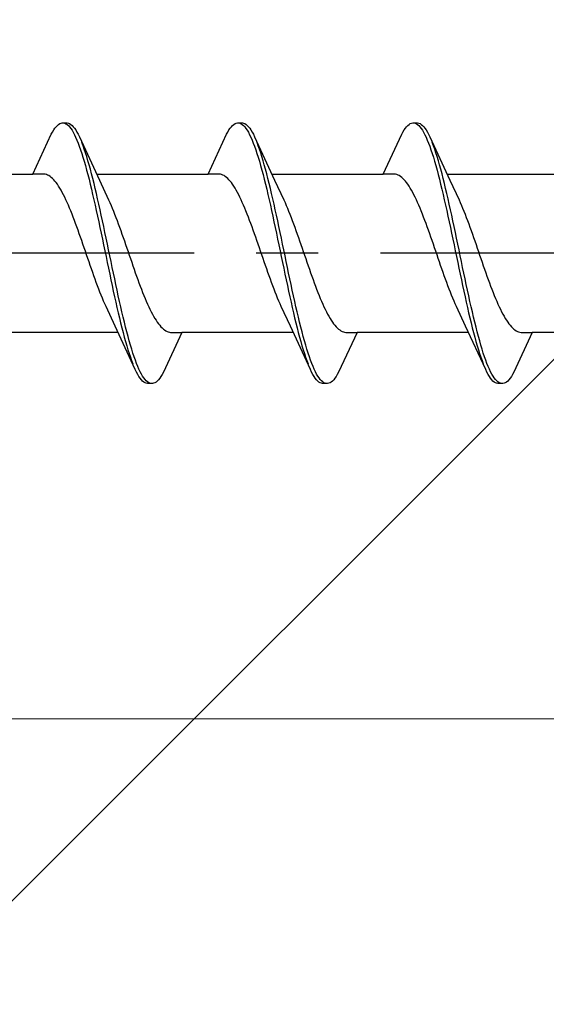
# Model space of a CAD drawing. Extents: x 105 to 1155, y 126 to 1689.
# Drawn here: x 313 to 322, y 826 to 842 of the extents above; entities that cross this region are included whole.
import ezdxf

# ---------------------------------------------------------------- set-up
doc = ezdxf.new("R2010")
doc.units = 0
doc.linetypes.add('YCENTER_1', pattern=[13, 10, -1, 1, -1])
for name, color, linetype, lineweight in [('YKK_12', 2, 'CONTINUOUS', 13), ('YKK_13', 4, 'CONTINUOUS', 30), ('YSS_K', 3, 'CONTINUOUS', 13)]:
    doc.layers.add(name, color=color, linetype=linetype, lineweight=lineweight)

msp = doc.modelspace()

# ---------------------------------------------------------------- linework, layer by layer
at = {"layer": 'YKK_12', "linetype": 'YCENTER_1', "ltscale": 3}
msp.add_line((960.92, 830.462), (256.512, 830.462), dxfattribs=at)
at = {"layer": 'YKK_13', "color": 1, "linetype": 'ByBlock', "lineweight": -2, "ltscale": 3}
for p, q in [((313.91, 840.037, 0), (313.93, 840.05, 0)), ((313.93, 840.05, 0), (313.949, 840.058, 0)), ((313.949, 840.058, 0), (313.969, 840.062, 0)), ((313.969, 840.062, 0), (314.049, 840.062, 0)), ((314.008, 840.057, 0), (314.028, 840.048, 0)), ((314.028, 840.048, 0), (314.047, 840.035, 0)), ((314.049, 840.062, 0), (314.068, 840.058, 0)), ((314.068, 840.058, 0), (314.088, 840.05, 0)), ((314.088, 840.05, 0), (314.108, 840.037, 0)), ((316.73, 840.037, 0), (316.75, 840.05, 0)), ((316.75, 840.05, 0), (316.769, 840.058, 0)), ((316.769, 840.058, 0), (316.789, 840.062, 0)), ((316.789, 840.062, 0), (316.869, 840.062, 0)), ((316.828, 840.057, 0), (316.848, 840.048, 0)), ((316.848, 840.048, 0), (316.867, 840.035, 0)), ((316.869, 840.062, 0), (316.888, 840.058, 0)), ((316.888, 840.058, 0), (316.908, 840.05, 0)), ((316.908, 840.05, 0), (316.928, 840.037, 0)), ((319.55, 840.037, 0), (319.57, 840.05, 0)), ((319.57, 840.05, 0), (319.589, 840.058, 0)), ((319.589, 840.058, 0), (319.609, 840.062, 0)), ((319.609, 840.062, 0), (319.689, 840.062, 0)), ((319.648, 840.057, 0), (319.668, 840.048, 0)), ((319.668, 840.048, 0), (319.687, 840.035, 0)), ((319.689, 840.062, 0), (319.708, 840.058, 0)), ((319.708, 840.058, 0), (319.728, 840.05, 0)), ((319.728, 840.05, 0), (319.748, 840.037, 0)), ((313.793, 839.877, 0), (313.812, 839.914, 0)), ((313.812, 839.914, 0), (313.832, 839.947, 0)), ((313.832, 839.947, 0), (313.851, 839.976, 0)), ((313.851, 839.976, 0), (313.871, 840, 0)), ((313.871, 840, 0), (313.891, 840.021, 0)), ((313.891, 840.021, 0), (313.91, 840.037, 0)), ((314.047, 840.035, 0), (314.067, 840.018, 0)), ((314.067, 840.018, 0), (314.086, 839.997, 0)), ((314.086, 839.997, 0), (314.106, 839.971, 0)), ((314.106, 839.971, 0), (314.126, 839.942, 0)), ((314.108, 840.037, 0), (314.127, 840.021, 0)), ((314.126, 839.942, 0), (314.145, 839.909, 0)), ((314.127, 840.021, 0), (314.147, 840, 0)), ((314.145, 839.909, 0), (314.165, 839.871, 0)), ((314.147, 840, 0), (314.166, 839.976, 0)), ((314.166, 839.976, 0), (314.186, 839.947, 0)), ((314.186, 839.947, 0), (314.206, 839.914, 0)), ((314.206, 839.914, 0), (314.225, 839.877, 0)), ((316.613, 839.877, 0), (316.632, 839.914, 0)), ((316.632, 839.914, 0), (316.652, 839.947, 0)), ((316.652, 839.947, 0), (316.671, 839.976, 0)), ((316.671, 839.976, 0), (316.691, 840, 0)), ((316.691, 840, 0), (316.711, 840.021, 0)), ((316.711, 840.021, 0), (316.73, 840.037, 0)), ((316.867, 840.035, 0), (316.887, 840.018, 0)), ((316.887, 840.018, 0), (316.906, 839.997, 0)), ((316.906, 839.997, 0), (316.926, 839.971, 0)), ((316.926, 839.971, 0), (316.946, 839.942, 0)), ((316.928, 840.037, 0), (316.947, 840.021, 0)), ((316.946, 839.942, 0), (316.965, 839.909, 0)), ((316.947, 840.021, 0), (316.967, 840, 0)), ((316.965, 839.909, 0), (316.985, 839.871, 0)), ((316.967, 840, 0), (316.986, 839.976, 0)), ((316.986, 839.976, 0), (317.006, 839.947, 0)), ((317.006, 839.947, 0), (317.026, 839.914, 0)), ((317.026, 839.914, 0), (317.045, 839.877, 0)), ((319.433, 839.877, 0), (319.452, 839.914, 0)), ((319.452, 839.914, 0), (319.472, 839.947, 0)), ((319.472, 839.947, 0), (319.491, 839.976, 0)), ((319.491, 839.976, 0), (319.511, 840, 0)), ((319.511, 840, 0), (319.531, 840.021, 0)), ((319.531, 840.021, 0), (319.55, 840.037, 0)), ((319.687, 840.035, 0), (319.707, 840.018, 0)), ((319.707, 840.018, 0), (319.726, 839.997, 0)), ((319.726, 839.997, 0), (319.746, 839.971, 0)), ((319.746, 839.971, 0), (319.766, 839.942, 0)), ((319.748, 840.037, 0), (319.767, 840.021, 0)), ((319.766, 839.942, 0), (319.785, 839.909, 0)), ((319.767, 840.021, 0), (319.787, 840, 0)), ((319.785, 839.909, 0), (319.805, 839.871, 0)), ((319.787, 840, 0), (319.806, 839.976, 0)), ((319.806, 839.976, 0), (319.826, 839.947, 0)), ((319.826, 839.947, 0), (319.846, 839.914, 0)), ((319.846, 839.914, 0), (319.865, 839.877, 0)), ((313.496, 839.237, 0), (313.793, 839.877, 0)), ((314.165, 839.871, 0), (314.184, 839.83, 0)), ((314.184, 839.83, 0), (314.204, 839.785, 0)), ((314.204, 839.785, 0), (314.223, 839.736, 0)), ((314.223, 839.736, 0), (314.243, 839.684, 0)), ((314.225, 839.877, 0), (314.245, 839.837, 0)), ((314.245, 839.837, 0), (314.567, 839.138, 0)), ((314.303, 839.692, 0), (314.284, 839.744, 0)), ((316.316, 839.237, 0), (316.613, 839.877, 0)), ((316.985, 839.871, 0), (317.004, 839.83, 0)), ((317.004, 839.83, 0), (317.024, 839.785, 0)), ((317.024, 839.785, 0), (317.043, 839.736, 0)), ((317.043, 839.736, 0), (317.063, 839.684, 0)), ((317.045, 839.877, 0), (317.065, 839.837, 0)), ((317.065, 839.837, 0), (317.387, 839.138, 0)), ((317.123, 839.692, 0), (317.104, 839.744, 0)), ((319.136, 839.237, 0), (319.433, 839.877, 0)), ((319.805, 839.871, 0), (319.824, 839.83, 0)), ((319.824, 839.83, 0), (319.844, 839.785, 0)), ((319.844, 839.785, 0), (319.863, 839.736, 0)), ((319.863, 839.736, 0), (319.883, 839.684, 0)), ((319.865, 839.877, 0), (319.885, 839.837, 0)), ((319.885, 839.837, 0), (320.207, 839.138, 0)), ((319.943, 839.692, 0), (319.924, 839.744, 0)), ((314.243, 839.684, 0), (314.263, 839.629, 0)), ((314.263, 839.629, 0), (314.282, 839.57, 0)), ((314.282, 839.57, 0), (314.302, 839.507, 0)), ((314.323, 839.637, 0), (314.303, 839.692, 0)), ((314.343, 839.579, 0), (314.323, 839.637, 0)), ((314.362, 839.517, 0), (314.343, 839.579, 0)), ((317.063, 839.684, 0), (317.083, 839.629, 0)), ((317.083, 839.629, 0), (317.102, 839.57, 0)), ((317.102, 839.57, 0), (317.122, 839.507, 0)), ((317.143, 839.637, 0), (317.123, 839.692, 0)), ((317.163, 839.579, 0), (317.143, 839.637, 0)), ((317.182, 839.517, 0), (317.163, 839.579, 0)), ((319.883, 839.684, 0), (319.903, 839.629, 0)), ((319.903, 839.629, 0), (319.922, 839.57, 0)), ((319.922, 839.57, 0), (319.942, 839.507, 0)), ((319.963, 839.637, 0), (319.943, 839.692, 0)), ((319.983, 839.579, 0), (319.963, 839.637, 0)), ((320.002, 839.517, 0), (319.983, 839.579, 0)), ((314.302, 839.507, 0), (314.321, 839.442, 0)), ((314.321, 839.442, 0), (314.341, 839.374, 0)), ((314.382, 839.452, 0), (314.362, 839.517, 0)), ((314.401, 839.384, 0), (314.382, 839.452, 0)), ((317.122, 839.507, 0), (317.141, 839.442, 0)), ((317.141, 839.442, 0), (317.161, 839.374, 0)), ((317.202, 839.452, 0), (317.182, 839.517, 0)), ((317.221, 839.384, 0), (317.202, 839.452, 0)), ((319.942, 839.507, 0), (319.961, 839.442, 0)), ((319.961, 839.442, 0), (319.981, 839.374, 0)), ((320.022, 839.452, 0), (320.002, 839.517, 0)), ((320.041, 839.384, 0), (320.022, 839.452, 0)), ((314.341, 839.374, 0), (314.361, 839.302, 0)), ((314.361, 839.302, 0), (314.38, 839.229, 0)), ((314.421, 839.313, 0), (314.401, 839.384, 0)), ((314.441, 839.24, 0), (314.421, 839.313, 0)), ((317.161, 839.374, 0), (317.181, 839.302, 0)), ((317.181, 839.302, 0), (317.2, 839.229, 0)), ((317.241, 839.313, 0), (317.221, 839.384, 0)), ((317.261, 839.24, 0), (317.241, 839.313, 0)), ((319.981, 839.374, 0), (320.001, 839.302, 0)), ((320.001, 839.302, 0), (320.02, 839.229, 0)), ((320.061, 839.313, 0), (320.041, 839.384, 0)), ((320.081, 839.24, 0), (320.061, 839.313, 0)), ((311.702, 839.237, 0), (313.496, 839.237, 0)), ((313.675, 839.237, 0), (313.496, 839.237, 0)), ((313.695, 839.234, 0), (313.675, 839.237, 0)), ((313.714, 839.229, 0), (313.695, 839.234, 0)), ((313.734, 839.221, 0), (313.714, 839.229, 0)), ((313.754, 839.211, 0), (313.734, 839.221, 0)), ((313.773, 839.199, 0), (313.754, 839.211, 0)), ((313.793, 839.184, 0), (313.773, 839.199, 0)), ((313.812, 839.166, 0), (313.793, 839.184, 0)), ((313.832, 839.146, 0), (313.812, 839.166, 0)), ((313.852, 839.124, 0), (313.832, 839.146, 0)), ((313.871, 839.099, 0), (313.852, 839.124, 0)), ((313.891, 839.072, 0), (313.871, 839.099, 0)), ((314.38, 839.229, 0), (314.4, 839.152, 0)), ((314.4, 839.152, 0), (314.419, 839.073, 0)), ((314.46, 839.164, 0), (314.441, 839.24, 0)), ((314.48, 839.085, 0), (314.46, 839.164, 0)), ((314.522, 839.237, 0), (316.316, 839.237, 0)), ((314.567, 839.138, 0), (314.715, 838.82, 0)), ((316.495, 839.237, 0), (316.316, 839.237, 0)), ((316.515, 839.234, 0), (316.495, 839.237, 0)), ((316.534, 839.229, 0), (316.515, 839.234, 0)), ((316.554, 839.221, 0), (316.534, 839.229, 0)), ((316.574, 839.211, 0), (316.554, 839.221, 0)), ((316.593, 839.199, 0), (316.574, 839.211, 0)), ((316.613, 839.184, 0), (316.593, 839.199, 0)), ((316.632, 839.166, 0), (316.613, 839.184, 0)), ((316.652, 839.146, 0), (316.632, 839.166, 0)), ((316.672, 839.124, 0), (316.652, 839.146, 0)), ((316.691, 839.099, 0), (316.672, 839.124, 0)), ((316.711, 839.072, 0), (316.691, 839.099, 0)), ((317.2, 839.229, 0), (317.22, 839.152, 0)), ((317.22, 839.152, 0), (317.239, 839.073, 0)), ((317.28, 839.164, 0), (317.261, 839.24, 0)), ((317.3, 839.085, 0), (317.28, 839.164, 0)), ((317.342, 839.237, 0), (319.136, 839.237, 0)), ((317.387, 839.138, 0), (317.535, 838.82, 0)), ((319.315, 839.237, 0), (319.136, 839.237, 0)), ((319.335, 839.234, 0), (319.315, 839.237, 0)), ((319.354, 839.229, 0), (319.335, 839.234, 0)), ((319.374, 839.221, 0), (319.354, 839.229, 0)), ((319.394, 839.211, 0), (319.374, 839.221, 0)), ((319.413, 839.199, 0), (319.394, 839.211, 0)), ((319.433, 839.184, 0), (319.413, 839.199, 0)), ((319.452, 839.166, 0), (319.433, 839.184, 0)), ((319.472, 839.146, 0), (319.452, 839.166, 0)), ((319.492, 839.124, 0), (319.472, 839.146, 0)), ((319.511, 839.099, 0), (319.492, 839.124, 0)), ((319.531, 839.072, 0), (319.511, 839.099, 0)), ((320.02, 839.229, 0), (320.04, 839.152, 0)), ((320.04, 839.152, 0), (320.059, 839.073, 0)), ((320.1, 839.164, 0), (320.081, 839.24, 0)), ((320.12, 839.085, 0), (320.1, 839.164, 0)), ((320.162, 839.237, 0), (321.956, 839.237, 0)), ((320.207, 839.138, 0), (320.355, 838.82, 0)), ((313.91, 839.043, 0), (313.891, 839.072, 0)), ((313.93, 839.011, 0), (313.91, 839.043, 0)), ((313.949, 838.978, 0), (313.93, 839.011, 0)), ((313.969, 838.942, 0), (313.949, 838.978, 0)), ((313.989, 838.904, 0), (313.969, 838.942, 0)), ((314.419, 839.073, 0), (314.439, 838.992, 0)), ((314.439, 838.992, 0), (314.458, 838.909, 0)), ((314.499, 839.005, 0), (314.48, 839.085, 0)), ((314.519, 838.922, 0), (314.499, 839.005, 0)), ((316.73, 839.043, 0), (316.711, 839.072, 0)), ((316.75, 839.011, 0), (316.73, 839.043, 0)), ((316.769, 838.978, 0), (316.75, 839.011, 0)), ((316.789, 838.942, 0), (316.769, 838.978, 0)), ((316.809, 838.904, 0), (316.789, 838.942, 0)), ((317.239, 839.073, 0), (317.259, 838.992, 0)), ((317.259, 838.992, 0), (317.278, 838.909, 0)), ((317.319, 839.005, 0), (317.3, 839.085, 0)), ((317.339, 838.922, 0), (317.319, 839.005, 0)), ((319.55, 839.043, 0), (319.531, 839.072, 0)), ((319.57, 839.011, 0), (319.55, 839.043, 0)), ((319.589, 838.978, 0), (319.57, 839.011, 0)), ((319.609, 838.942, 0), (319.589, 838.978, 0)), ((319.629, 838.904, 0), (319.609, 838.942, 0)), ((320.059, 839.073, 0), (320.079, 838.992, 0)), ((320.079, 838.992, 0), (320.098, 838.909, 0)), ((320.139, 839.005, 0), (320.12, 839.085, 0)), ((320.159, 838.922, 0), (320.139, 839.005, 0)), ((314.008, 838.865, 0), (313.989, 838.904, 0)), ((314.028, 838.824, 0), (314.008, 838.865, 0)), ((314.047, 838.781, 0), (314.028, 838.824, 0)), ((314.067, 838.736, 0), (314.047, 838.781, 0)), ((314.458, 838.909, 0), (314.478, 838.824, 0)), ((314.478, 838.824, 0), (314.498, 838.737, 0)), ((314.538, 838.837, 0), (314.519, 838.922, 0)), ((314.558, 838.75, 0), (314.538, 838.837, 0)), ((314.715, 838.82, 0), (314.734, 838.777, 0)), ((314.734, 838.777, 0), (314.754, 838.732, 0)), ((316.828, 838.865, 0), (316.809, 838.904, 0)), ((316.848, 838.824, 0), (316.828, 838.865, 0)), ((316.867, 838.781, 0), (316.848, 838.824, 0)), ((316.887, 838.736, 0), (316.867, 838.781, 0)), ((317.278, 838.909, 0), (317.298, 838.824, 0)), ((317.298, 838.824, 0), (317.318, 838.737, 0)), ((317.358, 838.837, 0), (317.339, 838.922, 0)), ((317.378, 838.75, 0), (317.358, 838.837, 0)), ((317.535, 838.82, 0), (317.554, 838.777, 0)), ((317.554, 838.777, 0), (317.574, 838.732, 0)), ((319.648, 838.865, 0), (319.629, 838.904, 0)), ((319.668, 838.824, 0), (319.648, 838.865, 0)), ((319.687, 838.781, 0), (319.668, 838.824, 0)), ((319.707, 838.736, 0), (319.687, 838.781, 0)), ((320.098, 838.909, 0), (320.118, 838.824, 0)), ((320.118, 838.824, 0), (320.138, 838.737, 0)), ((320.178, 838.837, 0), (320.159, 838.922, 0)), ((320.198, 838.75, 0), (320.178, 838.837, 0)), ((320.355, 838.82, 0), (320.374, 838.777, 0)), ((320.374, 838.777, 0), (320.394, 838.732, 0)), ((314.087, 838.69, 0), (314.067, 838.736, 0)), ((314.106, 838.642, 0), (314.087, 838.69, 0)), ((314.126, 838.593, 0), (314.106, 838.642, 0)), ((314.498, 838.737, 0), (314.517, 838.649, 0)), ((314.517, 838.649, 0), (314.537, 838.559, 0)), ((314.578, 838.662, 0), (314.558, 838.75, 0)), ((314.597, 838.573, 0), (314.578, 838.662, 0)), ((314.754, 838.732, 0), (314.773, 838.686, 0)), ((314.773, 838.686, 0), (314.793, 838.638, 0)), ((314.793, 838.638, 0), (314.812, 838.589, 0)), ((316.907, 838.69, 0), (316.887, 838.736, 0)), ((316.926, 838.642, 0), (316.907, 838.69, 0)), ((316.946, 838.593, 0), (316.926, 838.642, 0)), ((317.318, 838.737, 0), (317.337, 838.649, 0)), ((317.337, 838.649, 0), (317.357, 838.559, 0)), ((317.398, 838.662, 0), (317.378, 838.75, 0)), ((317.417, 838.573, 0), (317.398, 838.662, 0)), ((317.574, 838.732, 0), (317.593, 838.686, 0)), ((317.593, 838.686, 0), (317.613, 838.638, 0)), ((317.613, 838.638, 0), (317.632, 838.589, 0)), ((319.727, 838.69, 0), (319.707, 838.736, 0)), ((319.746, 838.642, 0), (319.727, 838.69, 0)), ((319.766, 838.593, 0), (319.746, 838.642, 0)), ((320.138, 838.737, 0), (320.157, 838.649, 0)), ((320.157, 838.649, 0), (320.177, 838.559, 0)), ((320.218, 838.662, 0), (320.198, 838.75, 0)), ((320.237, 838.573, 0), (320.218, 838.662, 0)), ((320.394, 838.732, 0), (320.413, 838.686, 0)), ((320.413, 838.686, 0), (320.433, 838.638, 0)), ((320.433, 838.638, 0), (320.452, 838.589, 0)), ((314.145, 838.543, 0), (314.126, 838.593, 0)), ((314.165, 838.491, 0), (314.145, 838.543, 0)), ((314.184, 838.439, 0), (314.165, 838.491, 0)), ((314.537, 838.559, 0), (314.556, 838.468, 0)), ((314.556, 838.468, 0), (314.576, 838.376, 0)), ((314.617, 838.482, 0), (314.597, 838.573, 0)), ((314.636, 838.39, 0), (314.617, 838.482, 0)), ((314.812, 838.589, 0), (314.832, 838.539, 0)), ((314.832, 838.539, 0), (314.852, 838.487, 0)), ((314.852, 838.487, 0), (314.871, 838.434, 0)), ((316.965, 838.543, 0), (316.946, 838.593, 0)), ((316.985, 838.491, 0), (316.965, 838.543, 0)), ((317.004, 838.439, 0), (316.985, 838.491, 0)), ((317.357, 838.559, 0), (317.376, 838.468, 0)), ((317.376, 838.468, 0), (317.396, 838.376, 0)), ((317.437, 838.482, 0), (317.417, 838.573, 0)), ((317.456, 838.39, 0), (317.437, 838.482, 0)), ((317.632, 838.589, 0), (317.652, 838.539, 0)), ((317.652, 838.539, 0), (317.672, 838.487, 0)), ((317.672, 838.487, 0), (317.691, 838.434, 0)), ((319.785, 838.543, 0), (319.766, 838.593, 0)), ((319.805, 838.491, 0), (319.785, 838.543, 0)), ((319.824, 838.439, 0), (319.805, 838.491, 0)), ((320.177, 838.559, 0), (320.196, 838.468, 0)), ((320.196, 838.468, 0), (320.216, 838.376, 0)), ((320.257, 838.482, 0), (320.237, 838.573, 0)), ((320.276, 838.39, 0), (320.257, 838.482, 0)), ((320.452, 838.589, 0), (320.472, 838.539, 0)), ((320.472, 838.539, 0), (320.492, 838.487, 0)), ((320.492, 838.487, 0), (320.511, 838.434, 0)), ((314.204, 838.385, 0), (314.184, 838.439, 0)), ((314.224, 838.331, 0), (314.204, 838.385, 0)), ((314.243, 838.276, 0), (314.224, 838.331, 0)), ((314.576, 838.376, 0), (314.596, 838.283, 0)), ((314.656, 838.297, 0), (314.636, 838.39, 0)), ((314.676, 838.204, 0), (314.656, 838.297, 0)), ((314.871, 838.434, 0), (314.891, 838.381, 0)), ((314.891, 838.381, 0), (314.91, 838.326, 0)), ((314.91, 838.326, 0), (314.93, 838.271, 0)), ((317.024, 838.385, 0), (317.004, 838.439, 0)), ((317.044, 838.331, 0), (317.024, 838.385, 0)), ((317.063, 838.276, 0), (317.044, 838.331, 0)), ((317.396, 838.376, 0), (317.416, 838.283, 0)), ((317.476, 838.297, 0), (317.456, 838.39, 0)), ((317.496, 838.204, 0), (317.476, 838.297, 0)), ((317.691, 838.434, 0), (317.711, 838.381, 0)), ((317.711, 838.381, 0), (317.73, 838.326, 0)), ((317.73, 838.326, 0), (317.75, 838.271, 0)), ((319.844, 838.385, 0), (319.824, 838.439, 0)), ((319.864, 838.331, 0), (319.844, 838.385, 0)), ((319.883, 838.276, 0), (319.864, 838.331, 0)), ((320.216, 838.376, 0), (320.236, 838.283, 0)), ((320.296, 838.297, 0), (320.276, 838.39, 0)), ((320.316, 838.204, 0), (320.296, 838.297, 0)), ((320.511, 838.434, 0), (320.531, 838.381, 0)), ((320.531, 838.381, 0), (320.55, 838.326, 0)), ((320.55, 838.326, 0), (320.57, 838.271, 0)), ((314.263, 838.22, 0), (314.243, 838.276, 0)), ((314.282, 838.164, 0), (314.263, 838.22, 0)), ((314.302, 838.107, 0), (314.282, 838.164, 0)), ((314.596, 838.283, 0), (314.615, 838.19, 0)), ((314.615, 838.19, 0), (314.635, 838.096, 0)), ((314.695, 838.11, 0), (314.676, 838.204, 0)), ((314.93, 838.271, 0), (314.95, 838.215, 0)), ((314.95, 838.215, 0), (314.969, 838.159, 0)), ((314.969, 838.159, 0), (314.989, 838.102, 0)), ((317.083, 838.22, 0), (317.063, 838.276, 0)), ((317.102, 838.164, 0), (317.083, 838.22, 0)), ((317.122, 838.107, 0), (317.102, 838.164, 0)), ((317.416, 838.283, 0), (317.435, 838.19, 0)), ((317.435, 838.19, 0), (317.455, 838.096, 0)), ((317.515, 838.11, 0), (317.496, 838.204, 0)), ((317.75, 838.271, 0), (317.77, 838.215, 0)), ((317.77, 838.215, 0), (317.789, 838.159, 0)), ((317.789, 838.159, 0), (317.809, 838.102, 0)), ((319.903, 838.22, 0), (319.883, 838.276, 0)), ((319.922, 838.164, 0), (319.903, 838.22, 0)), ((319.942, 838.107, 0), (319.922, 838.164, 0)), ((320.236, 838.283, 0), (320.255, 838.19, 0)), ((320.255, 838.19, 0), (320.275, 838.096, 0)), ((320.335, 838.11, 0), (320.316, 838.204, 0)), ((320.57, 838.271, 0), (320.59, 838.215, 0)), ((320.59, 838.215, 0), (320.609, 838.159, 0)), ((320.609, 838.159, 0), (320.629, 838.102, 0)), ((314.322, 838.05, 0), (314.302, 838.107, 0)), ((314.341, 837.993, 0), (314.322, 838.05, 0)), ((314.361, 837.936, 0), (314.341, 837.993, 0)), ((314.635, 838.096, 0), (314.654, 838.002, 0)), ((314.654, 838.002, 0), (314.674, 837.908, 0)), ((314.715, 838.016, 0), (314.695, 838.11, 0)), ((314.734, 837.922, 0), (314.715, 838.016, 0)), ((314.989, 838.102, 0), (315.008, 838.045, 0)), ((315.008, 838.045, 0), (315.028, 837.988, 0)), ((315.028, 837.988, 0), (315.047, 837.931, 0)), ((317.142, 838.05, 0), (317.122, 838.107, 0)), ((317.161, 837.993, 0), (317.142, 838.05, 0)), ((317.181, 837.936, 0), (317.161, 837.993, 0)), ((317.455, 838.096, 0), (317.474, 838.002, 0)), ((317.474, 838.002, 0), (317.494, 837.908, 0)), ((317.535, 838.016, 0), (317.515, 838.11, 0)), ((317.554, 837.922, 0), (317.535, 838.016, 0)), ((317.809, 838.102, 0), (317.828, 838.045, 0)), ((317.828, 838.045, 0), (317.848, 837.988, 0)), ((317.848, 837.988, 0), (317.867, 837.931, 0)), ((319.962, 838.05, 0), (319.942, 838.107, 0)), ((319.981, 837.993, 0), (319.962, 838.05, 0)), ((320.001, 837.936, 0), (319.981, 837.993, 0)), ((320.275, 838.096, 0), (320.294, 838.002, 0)), ((320.294, 838.002, 0), (320.314, 837.908, 0)), ((320.355, 838.016, 0), (320.335, 838.11, 0)), ((320.374, 837.922, 0), (320.355, 838.016, 0)), ((320.629, 838.102, 0), (320.648, 838.045, 0)), ((320.648, 838.045, 0), (320.668, 837.988, 0)), ((320.668, 837.988, 0), (320.687, 837.931, 0)), ((314.38, 837.878, 0), (314.361, 837.936, 0)), ((314.4, 837.821, 0), (314.38, 837.878, 0)), ((314.419, 837.765, 0), (314.4, 837.821, 0)), ((314.674, 837.908, 0), (314.693, 837.813, 0)), ((314.754, 837.828, 0), (314.734, 837.922, 0)), ((314.773, 837.734, 0), (314.754, 837.828, 0)), ((315.047, 837.931, 0), (315.067, 837.874, 0)), ((315.067, 837.874, 0), (315.087, 837.817, 0)), ((317.2, 837.878, 0), (317.181, 837.936, 0)), ((317.22, 837.821, 0), (317.2, 837.878, 0)), ((317.239, 837.765, 0), (317.22, 837.821, 0)), ((317.494, 837.908, 0), (317.513, 837.813, 0)), ((317.574, 837.828, 0), (317.554, 837.922, 0)), ((317.593, 837.734, 0), (317.574, 837.828, 0)), ((317.867, 837.931, 0), (317.887, 837.874, 0)), ((317.887, 837.874, 0), (317.907, 837.817, 0)), ((320.02, 837.878, 0), (320.001, 837.936, 0)), ((320.04, 837.821, 0), (320.02, 837.878, 0)), ((320.059, 837.765, 0), (320.04, 837.821, 0)), ((320.314, 837.908, 0), (320.333, 837.813, 0)), ((320.394, 837.828, 0), (320.374, 837.922, 0)), ((320.413, 837.734, 0), (320.394, 837.828, 0)), ((320.687, 837.931, 0), (320.707, 837.874, 0)), ((320.707, 837.874, 0), (320.727, 837.817, 0)), ((314.439, 837.708, 0), (314.419, 837.765, 0)), ((314.459, 837.653, 0), (314.439, 837.708, 0)), ((314.693, 837.813, 0), (314.713, 837.72, 0)), ((314.713, 837.72, 0), (314.733, 837.626, 0)), ((314.793, 837.64, 0), (314.773, 837.734, 0)), ((315.087, 837.817, 0), (315.106, 837.76, 0)), ((315.106, 837.76, 0), (315.126, 837.704, 0)), ((315.126, 837.704, 0), (315.145, 837.648, 0)), ((317.259, 837.708, 0), (317.239, 837.765, 0)), ((317.279, 837.653, 0), (317.259, 837.708, 0)), ((317.513, 837.813, 0), (317.533, 837.72, 0)), ((317.533, 837.72, 0), (317.553, 837.626, 0)), ((317.613, 837.64, 0), (317.593, 837.734, 0)), ((317.907, 837.817, 0), (317.926, 837.76, 0)), ((317.926, 837.76, 0), (317.946, 837.704, 0)), ((317.946, 837.704, 0), (317.965, 837.648, 0)), ((320.079, 837.708, 0), (320.059, 837.765, 0)), ((320.099, 837.653, 0), (320.079, 837.708, 0)), ((320.333, 837.813, 0), (320.353, 837.72, 0)), ((320.353, 837.72, 0), (320.373, 837.626, 0)), ((320.433, 837.64, 0), (320.413, 837.734, 0)), ((320.727, 837.817, 0), (320.746, 837.76, 0)), ((320.746, 837.76, 0), (320.766, 837.704, 0)), ((320.766, 837.704, 0), (320.785, 837.648, 0)), ((314.478, 837.597, 0), (314.459, 837.653, 0)), ((314.498, 837.543, 0), (314.478, 837.597, 0)), ((314.517, 837.489, 0), (314.498, 837.543, 0)), ((314.733, 837.626, 0), (314.752, 837.534, 0)), ((314.752, 837.534, 0), (314.772, 837.442, 0)), ((314.813, 837.548, 0), (314.793, 837.64, 0)), ((314.832, 837.456, 0), (314.813, 837.548, 0)), ((315.145, 837.648, 0), (315.165, 837.593, 0)), ((315.165, 837.593, 0), (315.185, 837.539, 0)), ((315.185, 837.539, 0), (315.204, 837.485, 0)), ((317.298, 837.597, 0), (317.279, 837.653, 0)), ((317.318, 837.543, 0), (317.298, 837.597, 0)), ((317.337, 837.489, 0), (317.318, 837.543, 0)), ((317.553, 837.626, 0), (317.572, 837.534, 0)), ((317.572, 837.534, 0), (317.592, 837.442, 0)), ((317.633, 837.548, 0), (317.613, 837.64, 0)), ((317.652, 837.456, 0), (317.633, 837.548, 0)), ((317.965, 837.648, 0), (317.985, 837.593, 0)), ((317.985, 837.593, 0), (318.005, 837.539, 0)), ((318.005, 837.539, 0), (318.024, 837.485, 0)), ((320.118, 837.597, 0), (320.099, 837.653, 0)), ((320.138, 837.543, 0), (320.118, 837.597, 0)), ((320.157, 837.489, 0), (320.138, 837.543, 0)), ((320.373, 837.626, 0), (320.392, 837.534, 0)), ((320.392, 837.534, 0), (320.412, 837.442, 0)), ((320.453, 837.548, 0), (320.433, 837.64, 0)), ((320.472, 837.456, 0), (320.453, 837.548, 0)), ((320.785, 837.648, 0), (320.805, 837.593, 0)), ((320.805, 837.593, 0), (320.825, 837.539, 0)), ((320.825, 837.539, 0), (320.844, 837.485, 0)), ((314.537, 837.437, 0), (314.517, 837.489, 0)), ((314.557, 837.385, 0), (314.537, 837.437, 0)), ((314.576, 837.335, 0), (314.557, 837.385, 0)), ((314.772, 837.442, 0), (314.791, 837.351, 0)), ((314.791, 837.351, 0), (314.811, 837.261, 0)), ((314.852, 837.365, 0), (314.832, 837.456, 0)), ((314.871, 837.275, 0), (314.852, 837.365, 0)), ((315.204, 837.485, 0), (315.224, 837.432, 0)), ((315.224, 837.432, 0), (315.243, 837.381, 0)), ((315.243, 837.381, 0), (315.263, 837.331, 0)), ((317.357, 837.437, 0), (317.337, 837.489, 0)), ((317.377, 837.385, 0), (317.357, 837.437, 0)), ((317.396, 837.335, 0), (317.377, 837.385, 0)), ((317.592, 837.442, 0), (317.611, 837.351, 0)), ((317.611, 837.351, 0), (317.631, 837.261, 0)), ((317.672, 837.365, 0), (317.652, 837.456, 0)), ((317.691, 837.275, 0), (317.672, 837.365, 0)), ((318.024, 837.485, 0), (318.044, 837.432, 0)), ((318.044, 837.432, 0), (318.063, 837.381, 0)), ((318.063, 837.381, 0), (318.083, 837.331, 0)), ((320.177, 837.437, 0), (320.157, 837.489, 0)), ((320.197, 837.385, 0), (320.177, 837.437, 0)), ((320.216, 837.335, 0), (320.197, 837.385, 0)), ((320.412, 837.442, 0), (320.431, 837.351, 0)), ((320.431, 837.351, 0), (320.451, 837.261, 0)), ((320.492, 837.365, 0), (320.472, 837.456, 0)), ((320.511, 837.275, 0), (320.492, 837.365, 0)), ((320.844, 837.485, 0), (320.864, 837.432, 0)), ((320.864, 837.432, 0), (320.883, 837.381, 0)), ((320.883, 837.381, 0), (320.903, 837.331, 0)), ((314.596, 837.285, 0), (314.576, 837.335, 0)), ((314.615, 837.238, 0), (314.596, 837.285, 0)), ((314.635, 837.191, 0), (314.615, 837.238, 0)), ((314.654, 837.146, 0), (314.635, 837.191, 0)), ((314.811, 837.261, 0), (314.831, 837.173, 0)), ((314.891, 837.186, 0), (314.871, 837.275, 0)), ((314.911, 837.1, 0), (314.891, 837.186, 0)), ((315.263, 837.331, 0), (315.282, 837.282, 0)), ((315.282, 837.282, 0), (315.302, 837.234, 0)), ((315.302, 837.234, 0), (315.322, 837.188, 0)), ((315.322, 837.188, 0), (315.341, 837.143, 0)), ((317.416, 837.285, 0), (317.396, 837.335, 0)), ((317.435, 837.238, 0), (317.416, 837.285, 0)), ((317.455, 837.191, 0), (317.435, 837.238, 0)), ((317.474, 837.146, 0), (317.455, 837.191, 0)), ((317.631, 837.261, 0), (317.651, 837.173, 0)), ((317.711, 837.186, 0), (317.691, 837.275, 0)), ((317.731, 837.1, 0), (317.711, 837.186, 0)), ((318.083, 837.331, 0), (318.102, 837.282, 0)), ((318.102, 837.282, 0), (318.122, 837.234, 0)), ((318.122, 837.234, 0), (318.142, 837.188, 0)), ((318.142, 837.188, 0), (318.161, 837.143, 0)), ((320.236, 837.285, 0), (320.216, 837.335, 0)), ((320.255, 837.238, 0), (320.236, 837.285, 0)), ((320.275, 837.191, 0), (320.255, 837.238, 0)), ((320.294, 837.146, 0), (320.275, 837.191, 0)), ((320.451, 837.261, 0), (320.471, 837.173, 0)), ((320.531, 837.186, 0), (320.511, 837.275, 0)), ((320.551, 837.1, 0), (320.531, 837.186, 0)), ((320.903, 837.331, 0), (320.922, 837.282, 0)), ((320.922, 837.282, 0), (320.942, 837.234, 0)), ((320.942, 837.234, 0), (320.962, 837.188, 0)), ((320.962, 837.188, 0), (320.981, 837.143, 0)), ((314.674, 837.103, 0), (314.654, 837.146, 0)), ((314.821, 836.786, 0), (314.674, 837.103, 0)), ((314.831, 837.173, 0), (314.85, 837.087, 0)), ((314.85, 837.087, 0), (314.87, 837.002, 0)), ((314.93, 837.015, 0), (314.911, 837.1, 0)), ((315.341, 837.143, 0), (315.361, 837.1, 0)), ((315.361, 837.1, 0), (315.38, 837.059, 0)), ((315.38, 837.059, 0), (315.4, 837.019, 0)), ((317.494, 837.103, 0), (317.474, 837.146, 0)), ((317.641, 836.786, 0), (317.494, 837.103, 0)), ((317.651, 837.173, 0), (317.67, 837.087, 0)), ((317.67, 837.087, 0), (317.69, 837.002, 0)), ((317.75, 837.015, 0), (317.731, 837.1, 0)), ((318.161, 837.143, 0), (318.181, 837.1, 0)), ((318.181, 837.1, 0), (318.2, 837.059, 0)), ((318.2, 837.059, 0), (318.22, 837.019, 0)), ((320.314, 837.103, 0), (320.294, 837.146, 0)), ((320.461, 836.786, 0), (320.314, 837.103, 0)), ((320.471, 837.173, 0), (320.49, 837.087, 0)), ((320.49, 837.087, 0), (320.51, 837.002, 0)), ((320.57, 837.015, 0), (320.551, 837.1, 0)), ((320.981, 837.143, 0), (321.001, 837.1, 0)), ((321.001, 837.1, 0), (321.02, 837.059, 0)), ((321.02, 837.059, 0), (321.04, 837.019, 0)), ((314.87, 837.002, 0), (314.889, 836.919, 0)), ((314.889, 836.919, 0), (314.909, 836.838, 0)), ((314.95, 836.931, 0), (314.93, 837.015, 0)), ((314.969, 836.85, 0), (314.95, 836.931, 0)), ((315.4, 837.019, 0), (315.42, 836.982, 0)), ((315.42, 836.982, 0), (315.439, 836.946, 0)), ((315.439, 836.946, 0), (315.459, 836.912, 0)), ((315.459, 836.912, 0), (315.478, 836.881, 0)), ((315.478, 836.881, 0), (315.498, 836.852, 0)), ((317.69, 837.002, 0), (317.709, 836.919, 0)), ((317.709, 836.919, 0), (317.729, 836.838, 0)), ((317.77, 836.931, 0), (317.75, 837.015, 0)), ((317.789, 836.85, 0), (317.77, 836.931, 0)), ((318.22, 837.019, 0), (318.24, 836.982, 0)), ((318.24, 836.982, 0), (318.259, 836.946, 0)), ((318.259, 836.946, 0), (318.279, 836.912, 0)), ((318.279, 836.912, 0), (318.298, 836.881, 0)), ((318.298, 836.881, 0), (318.318, 836.852, 0)), ((320.51, 837.002, 0), (320.529, 836.919, 0)), ((320.529, 836.919, 0), (320.549, 836.838, 0)), ((320.59, 836.931, 0), (320.57, 837.015, 0)), ((320.609, 836.85, 0), (320.59, 836.931, 0)), ((321.04, 837.019, 0), (321.06, 836.982, 0)), ((321.06, 836.982, 0), (321.079, 836.946, 0)), ((321.079, 836.946, 0), (321.099, 836.912, 0)), ((321.099, 836.912, 0), (321.118, 836.881, 0)), ((321.118, 836.881, 0), (321.138, 836.852, 0)), ((315.144, 836.087, 0), (314.821, 836.786, 0)), ((314.909, 836.838, 0), (314.928, 836.76, 0)), ((314.928, 836.76, 0), (314.948, 836.684, 0)), ((314.989, 836.772, 0), (314.969, 836.85, 0)), ((315.008, 836.695, 0), (314.989, 836.772, 0)), ((315.498, 836.852, 0), (315.517, 836.825, 0)), ((315.517, 836.825, 0), (315.537, 836.8, 0)), ((315.537, 836.8, 0), (315.557, 836.778, 0)), ((315.557, 836.778, 0), (315.576, 836.758, 0)), ((315.576, 836.758, 0), (315.596, 836.74, 0)), ((315.596, 836.74, 0), (315.615, 836.725, 0)), ((315.615, 836.725, 0), (315.635, 836.712, 0)), ((315.635, 836.712, 0), (315.655, 836.702, 0)), ((317.964, 836.087, 0), (317.641, 836.786, 0)), ((317.729, 836.838, 0), (317.748, 836.76, 0)), ((317.748, 836.76, 0), (317.768, 836.684, 0)), ((317.809, 836.772, 0), (317.789, 836.85, 0)), ((317.828, 836.695, 0), (317.809, 836.772, 0)), ((318.318, 836.852, 0), (318.337, 836.825, 0)), ((318.337, 836.825, 0), (318.357, 836.8, 0)), ((318.357, 836.8, 0), (318.377, 836.778, 0)), ((318.377, 836.778, 0), (318.396, 836.758, 0)), ((318.396, 836.758, 0), (318.416, 836.74, 0)), ((318.416, 836.74, 0), (318.435, 836.725, 0)), ((318.435, 836.725, 0), (318.455, 836.712, 0)), ((318.455, 836.712, 0), (318.475, 836.702, 0)), ((320.784, 836.087, 0), (320.461, 836.786, 0)), ((320.549, 836.838, 0), (320.568, 836.76, 0)), ((320.568, 836.76, 0), (320.588, 836.684, 0)), ((320.629, 836.772, 0), (320.609, 836.85, 0)), ((320.648, 836.695, 0), (320.629, 836.772, 0)), ((321.138, 836.852, 0), (321.157, 836.825, 0)), ((321.157, 836.825, 0), (321.177, 836.8, 0)), ((321.177, 836.8, 0), (321.197, 836.778, 0)), ((321.197, 836.778, 0), (321.216, 836.758, 0)), ((321.216, 836.758, 0), (321.236, 836.74, 0)), ((321.236, 836.74, 0), (321.255, 836.725, 0)), ((321.255, 836.725, 0), (321.275, 836.712, 0)), ((321.275, 836.712, 0), (321.295, 836.702, 0)), ((314.867, 836.687, 0), (313.073, 836.687, 0)), ((314.948, 836.684, 0), (314.968, 836.61, 0)), ((314.968, 836.61, 0), (314.987, 836.54, 0)), ((315.028, 836.621, 0), (315.008, 836.695, 0)), ((315.048, 836.55, 0), (315.028, 836.621, 0)), ((315.067, 836.482, 0), (315.048, 836.55, 0)), ((315.893, 836.687, 0), (315.596, 836.047, 0)), ((315.655, 836.702, 0), (315.674, 836.695, 0)), ((315.674, 836.695, 0), (315.694, 836.69, 0)), ((315.694, 836.69, 0), (315.713, 836.687, 0)), ((315.713, 836.687, 0), (315.893, 836.687, 0)), ((317.687, 836.687, 0), (315.893, 836.687, 0)), ((317.768, 836.684, 0), (317.788, 836.61, 0)), ((317.788, 836.61, 0), (317.807, 836.54, 0)), ((317.848, 836.621, 0), (317.828, 836.695, 0)), ((317.868, 836.55, 0), (317.848, 836.621, 0)), ((317.887, 836.482, 0), (317.868, 836.55, 0)), ((318.713, 836.687, 0), (318.416, 836.047, 0)), ((318.475, 836.702, 0), (318.494, 836.695, 0)), ((318.494, 836.695, 0), (318.514, 836.69, 0)), ((318.514, 836.69, 0), (318.533, 836.687, 0)), ((318.533, 836.687, 0), (318.713, 836.687, 0)), ((320.507, 836.687, 0), (318.713, 836.687, 0)), ((320.588, 836.684, 0), (320.608, 836.61, 0)), ((320.608, 836.61, 0), (320.627, 836.54, 0)), ((320.668, 836.621, 0), (320.648, 836.695, 0)), ((320.688, 836.55, 0), (320.668, 836.621, 0)), ((320.707, 836.482, 0), (320.688, 836.55, 0)), ((321.533, 836.687, 0), (321.236, 836.047, 0)), ((321.295, 836.702, 0), (321.314, 836.695, 0)), ((321.314, 836.695, 0), (321.334, 836.69, 0)), ((321.334, 836.69, 0), (321.353, 836.687, 0)), ((321.353, 836.687, 0), (321.533, 836.687, 0)), ((323.327, 836.687, 0), (321.533, 836.687, 0)), ((314.987, 836.54, 0), (315.007, 836.472, 0)), ((315.007, 836.472, 0), (315.026, 836.407, 0)), ((315.026, 836.407, 0), (315.046, 836.345, 0)), ((315.087, 836.416, 0), (315.067, 836.482, 0)), ((315.106, 836.354, 0), (315.087, 836.416, 0)), ((317.807, 836.54, 0), (317.827, 836.472, 0)), ((317.827, 836.472, 0), (317.846, 836.407, 0)), ((317.846, 836.407, 0), (317.866, 836.345, 0)), ((317.907, 836.416, 0), (317.887, 836.482, 0)), ((317.926, 836.354, 0), (317.907, 836.416, 0)), ((320.627, 836.54, 0), (320.647, 836.472, 0)), ((320.647, 836.472, 0), (320.666, 836.407, 0)), ((320.666, 836.407, 0), (320.686, 836.345, 0)), ((320.727, 836.416, 0), (320.707, 836.482, 0)), ((320.746, 836.354, 0), (320.727, 836.416, 0)), ((315.046, 836.345, 0), (315.066, 836.286, 0)), ((315.066, 836.286, 0), (315.085, 836.231, 0)), ((315.126, 836.295, 0), (315.106, 836.354, 0)), ((315.146, 836.239, 0), (315.126, 836.295, 0)), ((315.165, 836.187, 0), (315.146, 836.239, 0)), ((317.866, 836.345, 0), (317.886, 836.286, 0)), ((317.886, 836.286, 0), (317.905, 836.231, 0)), ((317.946, 836.295, 0), (317.926, 836.354, 0)), ((317.966, 836.239, 0), (317.946, 836.295, 0)), ((317.985, 836.187, 0), (317.966, 836.239, 0)), ((320.686, 836.345, 0), (320.706, 836.286, 0)), ((320.706, 836.286, 0), (320.725, 836.231, 0)), ((320.766, 836.295, 0), (320.746, 836.354, 0)), ((320.786, 836.239, 0), (320.766, 836.295, 0)), ((320.805, 836.187, 0), (320.786, 836.239, 0)), ((315.085, 836.231, 0), (315.105, 836.18, 0)), ((315.163, 836.047, 0), (315.144, 836.087, 0)), ((315.185, 836.139, 0), (315.165, 836.187, 0)), ((315.204, 836.094, 0), (315.185, 836.139, 0)), ((315.224, 836.052, 0), (315.204, 836.094, 0)), ((317.905, 836.231, 0), (317.925, 836.18, 0)), ((317.983, 836.047, 0), (317.964, 836.087, 0)), ((318.005, 836.139, 0), (317.985, 836.187, 0)), ((318.024, 836.094, 0), (318.005, 836.139, 0)), ((318.044, 836.052, 0), (318.024, 836.094, 0)), ((320.725, 836.231, 0), (320.745, 836.18, 0)), ((320.803, 836.047, 0), (320.784, 836.087, 0)), ((320.825, 836.139, 0), (320.805, 836.187, 0)), ((320.844, 836.094, 0), (320.825, 836.139, 0)), ((320.864, 836.052, 0), (320.844, 836.094, 0)), ((315.183, 836.01, 0), (315.163, 836.047, 0)), ((315.203, 835.977, 0), (315.183, 836.01, 0)), ((315.222, 835.948, 0), (315.203, 835.977, 0)), ((315.242, 835.923, 0), (315.222, 835.948, 0)), ((315.243, 836.015, 0), (315.224, 836.052, 0)), ((315.261, 835.903, 0), (315.242, 835.923, 0)), ((315.263, 835.982, 0), (315.243, 836.015, 0)), ((315.283, 835.952, 0), (315.263, 835.982, 0)), ((315.302, 835.927, 0), (315.283, 835.952, 0)), ((315.322, 835.906, 0), (315.302, 835.927, 0)), ((315.518, 835.923, 0), (315.498, 835.903, 0)), ((315.537, 835.948, 0), (315.518, 835.923, 0)), ((315.557, 835.977, 0), (315.537, 835.948, 0)), ((315.576, 836.01, 0), (315.557, 835.977, 0)), ((315.596, 836.047, 0), (315.576, 836.01, 0)), ((318.003, 836.01, 0), (317.983, 836.047, 0)), ((318.023, 835.977, 0), (318.003, 836.01, 0)), ((318.042, 835.948, 0), (318.023, 835.977, 0)), ((318.062, 835.923, 0), (318.042, 835.948, 0)), ((318.063, 836.015, 0), (318.044, 836.052, 0)), ((318.081, 835.903, 0), (318.062, 835.923, 0)), ((318.083, 835.982, 0), (318.063, 836.015, 0)), ((318.103, 835.952, 0), (318.083, 835.982, 0)), ((318.122, 835.927, 0), (318.103, 835.952, 0)), ((318.142, 835.906, 0), (318.122, 835.927, 0)), ((318.338, 835.923, 0), (318.318, 835.903, 0)), ((318.357, 835.948, 0), (318.338, 835.923, 0)), ((318.377, 835.977, 0), (318.357, 835.948, 0)), ((318.396, 836.01, 0), (318.377, 835.977, 0)), ((318.416, 836.047, 0), (318.396, 836.01, 0)), ((320.823, 836.01, 0), (320.803, 836.047, 0)), ((320.843, 835.977, 0), (320.823, 836.01, 0)), ((320.862, 835.948, 0), (320.843, 835.977, 0)), ((320.882, 835.923, 0), (320.862, 835.948, 0)), ((320.883, 836.015, 0), (320.864, 836.052, 0)), ((320.901, 835.903, 0), (320.882, 835.923, 0)), ((320.903, 835.982, 0), (320.883, 836.015, 0)), ((320.923, 835.952, 0), (320.903, 835.982, 0)), ((320.942, 835.927, 0), (320.923, 835.952, 0)), ((320.962, 835.906, 0), (320.942, 835.927, 0)), ((321.158, 835.923, 0), (321.138, 835.903, 0)), ((321.177, 835.948, 0), (321.158, 835.923, 0)), ((321.197, 835.977, 0), (321.177, 835.948, 0)), ((321.216, 836.01, 0), (321.197, 835.977, 0)), ((321.236, 836.047, 0), (321.216, 836.01, 0)), ((315.281, 835.886, 0), (315.261, 835.903, 0)), ((315.301, 835.874, 0), (315.281, 835.886, 0)), ((315.32, 835.866, 0), (315.301, 835.874, 0)), ((315.34, 835.862, 0), (315.32, 835.866, 0)), ((315.341, 835.888, 0), (315.322, 835.906, 0)), ((315.42, 835.862, 0), (315.34, 835.862, 0)), ((315.361, 835.875, 0), (315.341, 835.888, 0)), ((315.381, 835.867, 0), (315.361, 835.875, 0)), ((315.439, 835.866, 0), (315.42, 835.862, 0)), ((315.459, 835.874, 0), (315.439, 835.866, 0)), ((315.478, 835.886, 0), (315.459, 835.874, 0)), ((315.498, 835.903, 0), (315.478, 835.886, 0)), ((318.101, 835.886, 0), (318.081, 835.903, 0)), ((318.121, 835.874, 0), (318.101, 835.886, 0)), ((318.14, 835.866, 0), (318.121, 835.874, 0)), ((318.16, 835.862, 0), (318.14, 835.866, 0)), ((318.161, 835.888, 0), (318.142, 835.906, 0)), ((318.24, 835.862, 0), (318.16, 835.862, 0)), ((318.181, 835.875, 0), (318.161, 835.888, 0)), ((318.201, 835.867, 0), (318.181, 835.875, 0)), ((318.259, 835.866, 0), (318.24, 835.862, 0)), ((318.279, 835.874, 0), (318.259, 835.866, 0)), ((318.298, 835.886, 0), (318.279, 835.874, 0)), ((318.318, 835.903, 0), (318.298, 835.886, 0)), ((320.921, 835.886, 0), (320.901, 835.903, 0)), ((320.941, 835.874, 0), (320.921, 835.886, 0)), ((320.96, 835.866, 0), (320.941, 835.874, 0)), ((320.98, 835.862, 0), (320.96, 835.866, 0)), ((320.981, 835.888, 0), (320.962, 835.906, 0)), ((321.06, 835.862, 0), (320.98, 835.862, 0)), ((321.001, 835.875, 0), (320.981, 835.888, 0)), ((321.021, 835.867, 0), (321.001, 835.875, 0)), ((321.079, 835.866, 0), (321.06, 835.862, 0)), ((321.099, 835.874, 0), (321.079, 835.866, 0)), ((321.118, 835.886, 0), (321.099, 835.874, 0)), ((321.138, 835.903, 0), (321.118, 835.886, 0))]:
    msp.add_line(p, q, dxfattribs=at)
at = {"layer": 'YKK_13', "color": 1, "linetype": 'YCENTER_1', "lineweight": -2}
msp.add_line((381.09, 837.962, 0), (298.092, 837.962, 0), dxfattribs=at)
at = {"layer": 'YSS_K', "lineweight": 13, "ltscale": 3}
msp.add_line((354.092, 868.462, 0), (275.092, 789.462, 0), dxfattribs=at)

doc.saveas('drawing.dxf')
